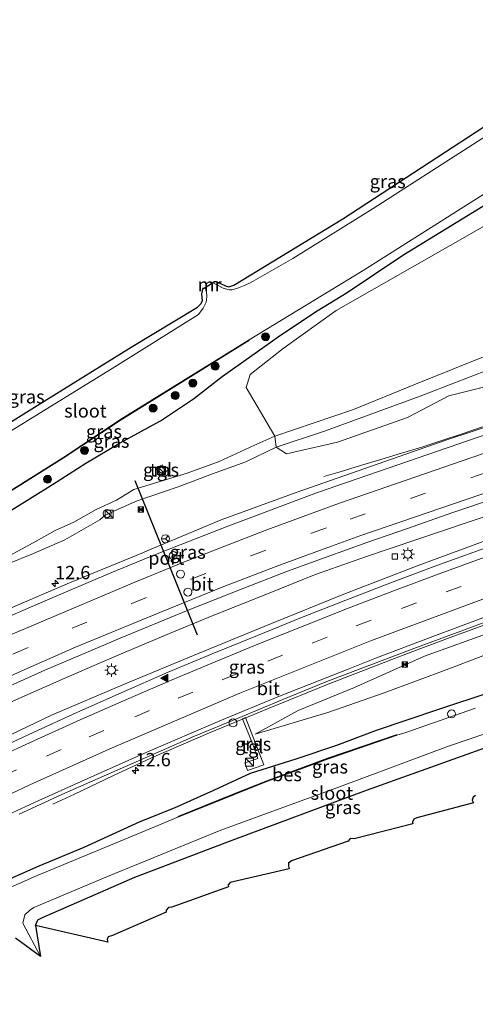
# Model space of a CAD drawing. Units: metres. Extents: x 120254 to 125705, y 500000 to 506250.
# Drawn here: x 123170 to 123256, y 501702 to 501886 of the extents above; entities that cross this region are included whole.
import ezdxf
from ezdxf.enums import TextEntityAlignment as Align

# ---------------------------------------------------------------- set-up
doc = ezdxf.new("R2010")
doc.units = ezdxf.units.M
doc.linetypes.add('VW-3-9_STREEP', pattern=[12, 3, -9])
doc.layers.get('0').update_dxf_attribs({"lineweight": 25})
for name, color, linetype, lineweight in [('B-ME-AL-OVERIG-S-B1', 7, 'Continuous', 18), ('B-ME-AM-KILOMETR-S-B1', 7, 'Continuous', 18), ('B-ME-BV-GELEIDECONSTRAUCTIE_GELEIDERAIL_OVERSTAPCONSTRUCTIE-S-B1', 213, 'BV-ANTIVERBLINDINGSSCHERM', 18), ('B-ME-BV-GELEIDECONSTRUCTIE-GELEIDERAIL-L-B1', 213, 'BV-GELEIDERAIL', 18), ('B-ME-GR-BOMENSTRUIKEN-GV-B6', 93, 'Continuous', 18), ('B-ME-GR-BOOM-S-B1', 93, 'Continuous', 18), ('B-ME-GW-INSTEEKWATERGANG-L-B1', 10, 'Continuous', 25), ('B-ME-GW-KRUINLIJN-L-B1', 93, 'Continuous', 18), ('B-ME-GW-TEENLIJN-L-B1', 93, 'Continuous', 18), ('B-ME-IE-GRASLAND-GV-B6', 93, 'Continuous', 18), ('B-ME-IE-GRONDWERKLIJN-GROND_INGERICHT-GV-B6', 253, 'Continuous', 18), ('B-ME-IE-INRICHTINGSELEMENT-S-B1', 253, 'Continuous', 18), ('B-ME-IE-MEUBILAIR_WEGMEUBILAIR-LICHTMAST-S-B1', 8, 'Continuous', 18), ('B-ME-KG-KADASTRAAL-OPNAMEDTMGRENS-L-B1', 10, 'Continuous', 25), ('B-ME-MW-MUUR-GV-B6', 8, 'IE-TERREINAFSCHEIDING-KUNSTMATIG', 18), ('B-ME-OB-BESCHOEIING-GV-B6', 10, 'Continuous', 25), ('B-ME-OG-WATER-GV-B6', 153, 'Continuous', 18), ('B-ME-VH-VERH_SOORT-BITUMEN-GV-B6', 8, 'IE-TERREINAFSCHEIDING-NATUURLIJK-HOUTWAL', 18), ('B-ME-VH-VERH_SOORT-TEGELS-GV-B6', 8, 'Continuous', 18), ('B-ME-VV-KOLK-S-B1', 8, 'Continuous', 18), ('B-ME-VW-DRIP-S-B1', 8, 'Continuous', 18), ('B-ME-VW-MARKERING-39STREEP-015-L-B1', 255, 'VW-3-9_STREEP', 18), ('B-ME-VW-MARKERING-STREEP-015-L-B1', 7, 'Continuous', 18), ('B-ME-VW-MARKERING-VLAKMARK-S-B1', 7, 'Continuous', 18), ('B-ME-VW-MEUBILAIR_WEGMEUBILAIR-RONA-S-B1', 8, 'Continuous', 18), ('B-ME-VW-PORTAAL-L-B1', 10, 'Continuous', 25)]:
    doc.layers.add(name, color=color, linetype=linetype, lineweight=lineweight)
doc.styles.add('NLCS-ISO', font='NLCS-ISO.TTF')
doc.linetypes.add('BV-ANTIVERBLINDINGSSCHERM', pattern='A,2,-1,[22,NLCS.SHX,S=1,R=0,X=0,Y=0],-1', length=4)
doc.linetypes.add('BV-GELEIDERAIL', pattern='A,10,-3,[108,NLCS.SHX,S=1,R=0,X=0,Y=0],-3', length=16)
doc.linetypes.add('IE-TERREINAFSCHEIDING-KUNSTMATIG', pattern='A,4,[82,NLCS.SHX,S=0.75,R=90,X=0,Y=0],4,-2', length=10)
doc.linetypes.add('IE-TERREINAFSCHEIDING-NATUURLIJK-HOUTWAL', pattern='A,7,-1.5,[67,NLCS.SHX,S=0.75,R=45,X=0,Y=0],-1.5,7,-1.5,[70,NLCS.SHX,S=0.75,R=0,X=0,Y=0],-1.5', length=20)

# ---------------------------------------------------------------- blocks, each defined once
blk = doc.blocks.new('camera')
h = blk.add_hatch(color=256)
h.paths.add_polyline_path([(0.5, 0.5), (-0.5, 0.5), (0, 0)])
h.paths.add_polyline_path([(0, 0), (-0.5, -0.5), (0.5, -0.5)])
for p, q in [((-0.5, 0.5), (0.5, -0.5)), ((0.5, 0.5), (-0.5, -0.5))]:
    blk.add_line(p, q)
blk.add_lwpolyline([(-0.5, 0.5), (0.5, 0.5), (0.5, -0.5), (-0.5, -0.5)], close=True)
blk = doc.blocks.new('kast')
blk.add_line((-0.75, -0.75), (0.75, 0.75))
blk.add_lwpolyline([(-0.75, 0.75), (0.75, 0.75), (0.75, -0.75), (-0.75, -0.75)], close=True)
blk = doc.blocks.new('dtb')
blk.add_circle((0, 0), 0.75)
blk = doc.blocks.new('wegwijzer')
for q in [(-0.53, -0.53), (0, 0.75), (0.53, -0.53)]:
    blk.add_line((0, 0), q)
blk.add_circle((0, 0), 0.75)
blk = doc.blocks.new('boom')
blk.add_hatch(color=256).paths.add_polyline_path([(-0.75, 0, 1), (0.75, 0, 1)])
blk.add_circle((0, 0), 0.75)
blk = doc.blocks.new('hecto')
for p, q in [((0, 0.625), (-0.625, 0)), ((0, -0.625), (0, 0.625)), ((-0.625, 0), (0.625, 0)), ((0.625, 0), (0, -0.625))]:
    blk.add_line(p, q)
blk = doc.blocks.new('kolk')
blk.add_lwpolyline([(-0.5, -0.5), (0.5, -0.5), (0.5, 0.5), (-0.5, 0.5)], close=True)
blk = doc.blocks.new('verfsymbol')
for color in [252, 253]:
    blk.add_hatch(color=color).paths.add_polyline_path([(0.75, -0.625), (0, 0.75), (-0.75, -0.625)])
blk.add_lwpolyline([(0.75, -0.625), (0, 0.75), (-0.75, -0.625)], close=True)
blk = doc.blocks.new('lantaarnpaal')
for p, q in [((-0.75, 0), (-1.25, 0)), ((-0.88, 0.88), (-0.53, 0.53)), ((0, 0.75), (0, 1.25)), ((0.53, 0.53), (0.88, 0.88)), ((0.75, 0), (1.25, 0)), ((-0.53, -0.53), (-0.88, -0.88)), ((0, -0.75), (0, -1.25)), ((0.53, -0.53), (0.88, -0.88))]:
    blk.add_line(p, q)
blk.add_circle((0, 0), 0.75)

msp = doc.modelspace()

# ---------------------------------------------------------------- linework, layer by layer
at = {"layer": 'B-ME-BV-GELEIDECONSTRUCTIE-GELEIDERAIL-L-B1'}
for points in [[(123089.518, 501717.832, -2.134), (123102.271, 501724.981, -2.105), (123115.472, 501732.156, -2.076), (123128.804, 501739.122, -2.025), (123142.277, 501745.861, -1.942), (123151.316, 501750.229, -1.888), (123160.432, 501754.539, -1.84), (123169.594, 501758.713, -1.735), (123178.815, 501762.834, -1.653), (123188.093, 501766.83, -1.579), (123197.423, 501770.778, -1.497), (123206.817, 501774.607, -1.411), (123216.253, 501778.39, -1.315), (123225.689, 501782.173, -1.219), (123235.322, 501785.566, -1.156), (123274.249, 501798.742, -0.779), (123284.093, 501801.848, -0.646), (123303.897, 501807.873, -0.428), (123313.808, 501810.848, -0.331), (123323.783, 501813.744, -0.214), (123333.855, 501816.503, -0.067), (123335.314, 501816.872, -0.047)], [(123092.019, 501713.926, -1.742), (123096.257, 501716.329, -1.733), (123109.42, 501723.563, -1.691), (123122.236, 501729.949, -1.645), (123135.766, 501736.419, -1.572), (123149.329, 501742.823, -1.501), (123162.812, 501749.407, -1.382), (123176.349, 501755.863, -1.315), (123190.144, 501761.764, -1.227), (123203.735, 501767.383, -1.017), (123217.611, 501773.095, -0.883), (123231.219, 501778.54, -0.852), (123245.202, 501783.962, -0.703), (123259.282, 501789.138, -0.55), (123273.258, 501794.043, -0.422), (123287.591, 501798.528, -0.292), (123301.932, 501803.025, -0.159), (123316.364, 501807.268, -0.01), (123330.868, 501811.328, 0.149), (123337.686, 501813.188, 0.232)], [(123257.243, 501809.954, -0.316), (123253.444, 501808.686, -0.353), (123249.65, 501807.38, -0.385), (123245.894, 501806.147, -0.413), (123242.037, 501805.008, -0.604), (123238.206, 501803.864, -0.792), (123234.37, 501802.727, -0.982), (123230.561, 501801.554, -1.179), (123227.466, 501800.646, -1.302)], [(123176.564, 501739.148, -2.514), (123180.607, 501741.019, -2.392), (123187.866, 501744.473, -1.989), (123195.075, 501747.864, -1.655), (123206.092, 501752.58, -1.604), (123217.181, 501757.186, -1.505), (123228.304, 501761.651, -1.419), (123239.457, 501766.007, -1.299), (123243.198, 501767.425, -1.255), (123250.678, 501770.228, -1.199), (123261.945, 501774.37, -1.073), (123273.279, 501778.345, -0.991), (123284.627, 501782.161, -0.861), (123296.045, 501785.82, -0.774), (123307.525, 501789.331, -0.665), (123319.027, 501792.661, -0.538), (123330.627, 501795.707, -0.459), (123340.33, 501798.149, -0.395), (123344.209, 501799.125, -0.381), (123346.129, 501799.609, -0.373), (123346.389, 501799.672, -0.365)]]:
    msp.add_polyline3d(points, dxfattribs=at)
at = {"layer": 'B-ME-GR-BOMENSTRUIKEN-GV-B6'}
for points in [[(123259.01, 501823.717, -2.384), (123244.398, 501817.836, -2.385), (123233.027, 501813.247, -2.385), (123218.296, 501808.232, -2.385), (123212.871, 501817.369, -2.732), (123213.611, 501819.815, -2.903), (123219.859, 501824.666, -2.903), (123229.787, 501831.832, -3.344), (123258.337, 501848.06, -2.472)], [(123318.057, 501843.675, -2.421), (123319.41, 501841.574, -0.488), (123307.515, 501836.868, -0.614), (123293.832, 501832.705, -0.614), (123275.409, 501826.39, -0.879), (123260.467, 501821.508, -1.034), (123245.563, 501815.711, -1.253), (123227.605, 501809.176, -1.683), (123218.53, 501806.146, -1.683), (123218.296, 501808.232, -2.385), (123233.027, 501813.247, -2.385), (123244.398, 501817.836, -2.385), (123259.01, 501823.717, -2.384), (123277.873, 501830.457, -2.63), (123293.149, 501835.741, -2.63), (123305.344, 501839.379, -2.729), (123318.057, 501843.675, -2.421)], [(123319.41, 501841.574, -0.488), (123321.255, 501838.708, -0.514), (123316.107, 501836.617, -0.58), (123304.28, 501833.129, -0.664), (123294.035, 501830.34, -0.559), (123282.978, 501827.253, -0.841), (123270.404, 501822.76, -0.986), (123261.488, 501818.44, -1.035), (123250.952, 501815.764, -1.153), (123243.216, 501811.734, -1.198), (123230.011, 501807.072, -1.281), (123220.446, 501804.882, -1.511), (123218.53, 501806.146, -1.683), (123227.605, 501809.176, -1.683), (123245.563, 501815.711, -1.253), (123260.467, 501821.508, -1.034), (123275.409, 501826.39, -0.879), (123293.832, 501832.705, -0.614), (123307.515, 501836.868, -0.614), (123319.41, 501841.574, -0.488)]]:
    msp.add_polyline3d(points, dxfattribs=at)
at = {"layer": 'B-ME-GW-INSTEEKWATERGANG-L-B1'}
msp.add_line((123231.834, 501835.175, -3.31), (123242.32, 501842.168, -3.288), dxfattribs=at)
for points in [[(123242.32, 501842.168, -3.288), (123260.434, 501853.262, -3.117), (123276.291, 501862.524, -2.949), (123297.534, 501875.51, -3.087)], [(123189.099, 501806.93, -3.053), (123196.775, 501811.087, -2.999), (123203, 501815.203, -3.044), (123208.387, 501819.386, -3.038), (123213.929, 501823.357, -3.149), (123219.344, 501827.18, -3.16), (123226.234, 501831.722, -3.412), (123231.834, 501835.175, -3.31)], [(123142.229, 501779.416, -3.413), (123149.598, 501782.883, -3.189), (123157.653, 501787.561, -2.994), (123162.457, 501790.553, -2.986), (123168.854, 501794.416, -2.958), (123176.529, 501799.168, -3.023), (123182.78, 501803.151, -3.016), (123189.099, 501806.93, -3.053)], [(123173.341, 501716.414, -3.831), (123173.745, 501717.463, -3.843), (123174.606, 501717.894, -3.867), (123191.948, 501725.486, -4.056), (123210.223, 501732.43, -3.942), (123235.484, 501741.813, -3.945), (123254.409, 501748.529, -3.783), (123273.945, 501755.54, -3.831), (123291.964, 501761.163, -3.777), (123309.438, 501766.124, -3.855), (123329.537, 501771.48, -3.834), (123348.952, 501776.542, -3.831), (123359.685, 501779.016, -3.801)], [(123270.589, 501763.84, -3.568), (123258.842, 501760.196, -3.541), (123248.991, 501756.928, -3.514), (123237.294, 501752.967, -3.516), (123229.821, 501750.156, -3.575), (123222.242, 501747.586, -3.469)], [(123222.242, 501747.586, -3.469), (123213.659, 501744.922, -3.304), (123206.744, 501741.711, -3.494), (123199.372, 501738.4, -3.431), (123192.89, 501735.834, -3.369), (123182.416, 501731.014, -3.589), (123173.961, 501727.513, -3.501)], [(123173.961, 501727.513, -3.501), (123165.683, 501723.91, -3.557), (123158.374, 501719.57, -3.56), (123150.848, 501715.519, -3.653), (123144.066, 501712.053, -3.63), (123133.668, 501706.45, -3.629), (123130.56, 501705.146, -3.608)]]:
    msp.add_polyline3d(points, dxfattribs=at)
at = {"layer": 'B-ME-GW-KRUINLIJN-L-B1'}
for points in [[(123245.563, 501815.711, -1.253), (123260.467, 501821.508, -1.034), (123275.409, 501826.39, -0.879), (123293.832, 501832.705, -0.614)], [(123245.563, 501815.711, -1.253), (123227.605, 501809.176, -1.683), (123218.53, 501806.146, -1.683), (123212.81, 501803.41, -1.729), (123206.543, 501801.132, -1.732), (123200.088, 501798.739, -1.827), (123192.381, 501796.105, -1.938)], [(123144.958, 501773.151, -2.192), (123152.471, 501776.72, -2.155), (123160.401, 501780.511, -2.128), (123168.012, 501784.181, -2.098), (123172.946, 501786.22, -2.019), (123178.837, 501788.762, -1.949), (123185.407, 501792.488, -1.898), (123186.349, 501793.313, -1.937), (123188.854, 501794.515, -1.933), (123192.381, 501796.105, -1.938)], [(123308.304, 501787.441, -1.932), (123298.25, 501784.472, -1.953), (123288.318, 501781.062, -2.08), (123277.432, 501777.464, -2.205), (123259.595, 501771.711, -2.319), (123246.394, 501766.957, -2.309), (123233.247, 501761.037, -2.527), (123222.637, 501756.745, -2.592), (123214.546, 501752.285, -2.703)]]:
    msp.add_polyline3d(points, dxfattribs=at)
at = {"layer": 'B-ME-GW-TEENLIJN-L-B1'}
for points in [[(123244.398, 501817.836, -2.385), (123259.01, 501823.717, -2.384), (123277.873, 501830.457, -2.63), (123293.149, 501835.741, -2.63)], [(123244.398, 501817.836, -2.385), (123233.027, 501813.247, -2.385), (123218.296, 501808.232, -2.385), (123214.322, 501806.468, -2.407), (123207.8, 501803.469, -2.409), (123201.816, 501801.299, -2.427), (123191.79, 501798.185, -2.456)], [(123191.79, 501798.185, -2.456), (123188.558, 501796.202, -2.359), (123184.709, 501794.458, -2.485), (123180.534, 501792.083, -2.593), (123177.019, 501790.516, -2.639), (123172.904, 501788.182, -2.665), (123168.511, 501785.831, -2.566), (123160.645, 501783.016, -2.793), (123155.24, 501780.192, -2.785), (123150.712, 501778.026, -2.852), (123144.544, 501774.54, -2.776)], [(123214.546, 501752.285, -2.703), (123228.227, 501756.337, -2.895), (123238.779, 501760.027, -2.849), (123250.964, 501764.585, -2.894), (123261.616, 501768.634, -2.889), (123273.837, 501773.161, -2.829), (123283.029, 501775.835, -2.761), (123293.024, 501778.947, -2.697), (123303.498, 501782.65, -2.645), (123311.366, 501784.591, -2.458)]]:
    msp.add_polyline3d(points, dxfattribs=at)
at = {"layer": 'B-ME-IE-GRASLAND-GV-B6'}
for points in [[(123157.512, 501790.953, -4.326), (123178.532, 501804.072, -4.329), (123189.216, 501811.181, -4.266), (123213.515, 501826.24, -4.314), (123213.457, 501826.324, -4.56), (123234.831, 501839.316, -4.56), (123259.908, 501855.15, -4.56), (123271.755, 501862.853, -4.56), (123284.144, 501871.257, -4.56), (123295.683, 501878.382, -4.56)], [(123295.683, 501878.382, -4.56), (123297.534, 501875.51, -3.087), (123276.291, 501862.524, -2.949), (123260.434, 501853.262, -3.117), (123242.32, 501842.168, -3.288), (123231.834, 501835.175, -3.31), (123226.234, 501831.722, -3.412), (123219.344, 501827.18, -3.16), (123213.929, 501823.357, -3.149), (123208.387, 501819.386, -3.038), (123203, 501815.203, -3.044), (123196.775, 501811.087, -2.999), (123189.099, 501806.93, -3.053), (123182.78, 501803.151, -3.016), (123176.529, 501799.168, -3.023), (123168.854, 501794.416, -2.958)], [(123168.854, 501794.416, -2.958), (123176.529, 501799.168, -3.023), (123182.78, 501803.151, -3.016), (123189.099, 501806.93, -3.053), (123196.775, 501811.087, -2.999), (123203, 501815.203, -3.044), (123208.387, 501819.386, -3.038), (123213.929, 501823.357, -3.149), (123219.344, 501827.18, -3.16), (123226.234, 501831.722, -3.412), (123231.834, 501835.175, -3.31), (123242.32, 501842.168, -3.288), (123260.434, 501853.262, -3.117), (123276.291, 501862.524, -2.949), (123297.534, 501875.51, -3.087), (123298.089, 501874.649, -2.535), (123281.13, 501864.679, -2.532), (123280.746, 501864.024, -2.532)], [(123206.642, 501837.024, -4.56), (123206.852, 501837.155, -4.362), (123206.806, 501837.241, -4.371), (123207.235, 501837.25, -4.26), (123208.978, 501836.416, -4.197), (123209.658, 501836.259, -4.197), (123210.571, 501836.53, -4.188), (123231.018, 501848.999, -4.008), (123250.297, 501861.561, -3.999), (123269.025, 501873.761, -4.032)], [(123269.781, 501872.163, -4.56), (123255.488, 501862.967, -4.56), (123236.761, 501850.969, -4.56), (123221.626, 501841.587, -4.56), (123214.185, 501837.275, -4.56), (123213.375, 501836.899, -4.56), (123212.405, 501836.411, -4.56), (123211.445, 501836.047, -4.56), (123210.262, 501835.708, -4.56), (123209.688, 501835.681, -4.56), (123208.535, 501835.998, -4.56), (123207.473, 501836.543, -4.56), (123206.642, 501837.024, -4.56)], [(123258.337, 501848.06, -2.472), (123229.787, 501831.832, -3.344), (123219.859, 501824.666, -2.903), (123213.611, 501819.815, -2.903), (123212.871, 501817.369, -2.732), (123218.296, 501808.232, -2.385), (123214.322, 501806.468, -2.407), (123207.8, 501803.469, -2.409), (123201.816, 501801.299, -2.427), (123191.79, 501798.185, -2.456), (123188.558, 501796.202, -2.359), (123184.709, 501794.458, -2.485), (123180.534, 501792.083, -2.593), (123177.019, 501790.516, -2.639), (123172.904, 501788.182, -2.665), (123168.511, 501785.831, -2.566)], [(123168.012, 501784.181, -2.098), (123172.946, 501786.22, -2.019), (123178.837, 501788.762, -1.949), (123185.407, 501792.488, -1.898), (123186.349, 501793.313, -1.937), (123188.854, 501794.515, -1.933), (123192.381, 501796.105, -1.938), (123200.088, 501798.739, -1.827), (123206.543, 501801.132, -1.732), (123212.81, 501803.41, -1.729), (123218.53, 501806.146, -1.683), (123220.446, 501804.882, -1.511), (123230.011, 501807.072, -1.281), (123243.216, 501811.734, -1.198), (123250.952, 501815.764, -1.153), (123261.488, 501818.44, -1.035), (123270.404, 501822.76, -0.986), (123282.978, 501827.253, -0.841), (123294.035, 501830.34, -0.559), (123304.28, 501833.129, -0.664), (123316.107, 501836.617, -0.58), (123321.255, 501838.708, -0.514), (123326.931, 501829.893, -0.334), (123326.964, 501829.84, -0.34)], [(123156.818, 501803.536, -3.933), (123173.146, 501813.69, -3.966), (123191.268, 501824.901, -3.981), (123203.756, 501832.408, -4.083), (123204.342, 501833.028, -4.08), (123204.675, 501833.607, -4.095), (123204.572, 501834.935, -4.182), (123204.837, 501836.048, -4.284)], [(123204.837, 501836.048, -4.284), (123204.887, 501835.958, -4.362), (123205.1849, 501836.1392, -4.56), (123205.424, 501835.405, -4.56), (123205.505, 501834.363, -4.56), (123205.345, 501833.355, -4.56), (123204.824, 501832.267, -4.56), (123203.929, 501831.06, -4.56), (123188.208, 501821.236, -4.56), (123165.083, 501807.019, -4.56)], [(123326.964, 501829.84, -0.34), (123322.576, 501828.839, -0.4), (123307.977, 501825.165, -0.53), (123293.569, 501820.936, -0.695), (123279.124, 501816.817, -0.84), (123264.832, 501812.25, -1.01), (123250.589, 501807.54, -1.125), (123236.437, 501802.568, -1.275), (123222.261, 501797.665, -1.395), (123208.165, 501792.529, -1.51), (123194.313, 501786.686, -1.685), (123193.573, 501786.381, -1.7), (123179.68, 501780.722, -1.845), (123165.897, 501774.804, -1.915)], [(123162.769, 501758.83, -2.451), (123175.059, 501764.289, -2.338), (123185.703, 501768.829, -2.231), (123189.203, 501770.288, -2.158), (123201.646, 501775.414, -2.137), (123212.439, 501779.678, -2.121), (123220.646, 501782.858, -1.963), (123227.925, 501785.543, -1.85), (123235.567, 501788.294, -1.801), (123243.178, 501790.92, -1.757), (123251.51, 501793.82, -1.702), (123260.301, 501796.782, -1.626), (123266.896, 501798.949, -1.512), (123275.34, 501801.612, -1.412), (123284.518, 501804.425, -1.268), (123292.179, 501806.739, -1.239), (123302.222, 501809.713, -1.067), (123311.146, 501812.202, -1.046), (123319.944, 501814.563, -0.91), (123327.847, 501816.574, -0.831), (123334.433, 501818.24, -0.735)], [(123334.433, 501818.24, -0.735), (123338.33, 501812.188, -0.505), (123334.189, 501811.096, -0.546), (123325.501, 501808.748, -0.631), (123316.728, 501806.242, -0.739), (123308.135, 501803.719, -0.824), (123299.568, 501801.156, -0.908), (123291.237, 501798.516, -0.992), (123282.65, 501795.707, -1.065), (123274.237, 501792.927, -1.142), (123265.47, 501789.917, -1.249), (123257.04, 501786.92, -1.326), (123248.718, 501783.918, -1.388), (123240.16, 501780.761, -1.453), (123231.595, 501777.43, -1.521), (123223.245, 501774.175, -1.567), (123214.988, 501770.807, -1.633), (123206.476, 501767.341, -1.689), (123198.207, 501763.943, -1.798), (123189.416, 501760.064, -1.898), (123181.06, 501756.35, -1.952), (123172.894, 501752.64, -2.006), (123165.028, 501749.004, -2.052)], [(123168.511, 501785.831, -2.566), (123172.904, 501788.182, -2.665), (123177.019, 501790.516, -2.639), (123180.534, 501792.083, -2.593), (123184.709, 501794.458, -2.485), (123188.558, 501796.202, -2.359), (123191.79, 501798.185, -2.456), (123201.816, 501801.299, -2.427), (123207.8, 501803.469, -2.409), (123214.322, 501806.468, -2.407), (123218.296, 501808.232, -2.385), (123218.53, 501806.146, -1.683), (123212.81, 501803.41, -1.729), (123206.543, 501801.132, -1.732), (123200.088, 501798.739, -1.827), (123192.381, 501796.105, -1.938), (123188.854, 501794.515, -1.933), (123186.349, 501793.313, -1.937), (123185.407, 501792.488, -1.898), (123178.837, 501788.762, -1.949), (123172.946, 501786.22, -2.019), (123168.012, 501784.181, -2.098)], [(123197.81, 501801.46, -2.538), (123197.168, 501802.849, -2.556), (123195.968, 501802.313, -2.535), (123196.588, 501800.928, -2.536), (123197.81, 501801.46, -2.538)], [(123170.223, 501737.291, -2.48), (123178.265, 501740.962, -2.438), (123186.632, 501744.687, -2.381), (123194.787, 501748.256, -2.323), (123203.152, 501751.905, -2.286), (123211.356, 501755.325, -2.251), (123219.76, 501758.821, -2.176), (123228.025, 501762.153, -2.105), (123236.607, 501765.457, -2.035), (123244.352, 501768.366, -1.969), (123253.176, 501771.646, -1.902), (123261.298, 501774.646, -1.828), (123269.891, 501777.685, -1.746), (123278.684, 501780.684, -1.664), (123286.935, 501783.427, -1.567), (123294.643, 501785.963, -1.53), (123303.361, 501788.697, -1.416), (123311.955, 501791.247, -1.329), (123320.361, 501793.735, -1.22), (123329.242, 501796.234, -1.14), (123337.547, 501798.521, -1.04), (123345.232, 501800.6, -0.963), (123345.715, 501800.718, -0.958)], [(123261.616, 501768.634, -2.889), (123250.964, 501764.585, -2.894), (123238.779, 501760.027, -2.849), (123228.227, 501756.337, -2.895), (123214.546, 501752.285, -2.703), (123222.637, 501756.745, -2.592), (123233.247, 501761.037, -2.527), (123246.394, 501766.957, -2.309), (123259.595, 501771.711, -2.319)], [(123259.595, 501771.711, -2.319), (123246.394, 501766.957, -2.309), (123233.247, 501761.037, -2.527), (123222.637, 501756.745, -2.592), (123214.546, 501752.285, -2.703), (123228.227, 501756.337, -2.895), (123238.779, 501760.027, -2.849), (123250.964, 501764.585, -2.894), (123261.616, 501768.634, -2.889)], [(123258.842, 501760.196, -3.541), (123248.991, 501756.928, -3.514), (123237.294, 501752.967, -3.516), (123229.821, 501750.156, -3.575), (123222.242, 501747.586, -3.469), (123213.659, 501744.922, -3.304), (123206.744, 501741.711, -3.494), (123199.372, 501738.4, -3.431), (123192.89, 501735.834, -3.369), (123182.416, 501731.014, -3.589), (123173.961, 501727.513, -3.501), (123165.683, 501723.91, -3.557)], [(123165.683, 501723.91, -3.557), (123173.961, 501727.513, -3.501), (123182.416, 501731.014, -3.589), (123192.89, 501735.834, -3.369), (123199.372, 501738.4, -3.431), (123206.744, 501741.711, -3.494), (123213.659, 501744.922, -3.304), (123222.242, 501747.586, -3.469), (123229.821, 501750.156, -3.575), (123237.294, 501752.967, -3.516), (123248.991, 501756.928, -3.514), (123258.842, 501760.196, -3.541)], [(123273.945, 501755.54, -3.831), (123254.409, 501748.529, -3.783), (123235.484, 501741.813, -3.945), (123210.223, 501732.43, -3.942), (123191.948, 501725.486, -4.056), (123174.606, 501717.894, -3.867), (123173.745, 501717.463, -3.843), (123173.341, 501716.414, -3.831), (123174.26, 501710.568, -4.563), (123170.946, 501716.835, -4.563), (123171.328, 501718.419, -4.563), (123172.208, 501719.175, -4.563), (123172.999, 501719.793, -4.563), (123186.813, 501725.596, -4.563), (123208.144, 501734.256, -4.563), (123230.419, 501742.417, -4.563), (123250.917, 501750.015, -4.563), (123268.616, 501756.036, -4.563)], [(123255.935, 501757.192, -4.563), (123242.703, 501752.534, -4.563), (123241.156, 501752.083, -4.563), (123241.124, 501752.178, -4.341), (123228.247, 501747.768, -4.341), (123216.856, 501743.561, -4.341), (123210.617, 501741.074, -4.341), (123200.134, 501736.866, -4.341), (123200.171, 501736.773, -4.563)], [(123212.194, 501755.171, -2.49), (123214.108, 501750.328, -2.955), (123215.105, 501747.754, -3.177), (123212.652, 501746.927, -3.156), (123213.155, 501745.489, -3.252), (123216.203, 501746.551, -3.201), (123214.597, 501750.749, -2.91), (123212.787, 501755.416, -2.457), (123212.194, 501755.171, -2.49)], [(123200.171, 501736.773, -4.563), (123195.846, 501734.993, -4.563), (123173.492, 501725.726, -4.563), (123167.02, 501722.849, -4.563)]]:
    msp.add_polyline3d(points, dxfattribs=at)
at = {"layer": 'B-ME-IE-GRONDWERKLIJN-GROND_INGERICHT-GV-B6'}
msp.add_polyline3d([(123255.987, 501740.766, -3.882), (123255.516, 501740.488, -3.843), (123255.336, 501739.891, -3.843), (123255.553, 501739.389, -3.843), (123244.95, 501736.59, -3.888), (123244.38, 501736.329, -3.936), (123244.151, 501735.754, -3.936), (123244.219, 501735.452, -3.936), (123233.171, 501732.647, -3.987), (123232.407, 501732.695, -4.014), (123232.013, 501732.187, -3.996), (123221.403, 501728.527, -4.017), (123220.849, 501728.068, -4.017), (123220.839, 501727.5, -4.017), (123220.983, 501727.044, -4.017), (123209.878, 501724.478, -4.038), (123209.479, 501724.017, -4.038), (123209.561, 501723.617, -4.038), (123198.894, 501719.842, -4.053), (123198.302, 501719.742, -4.032), (123197.829, 501719.246, -4.029), (123197.865, 501718.912, -4.026), (123187.805, 501714.51, -4.104), (123186.974, 501714.278, -4.074), (123186.768, 501713.765, -4.047), (123186.889, 501713.237, -4.047), (123173.341, 501716.414, -3.831), (123173.745, 501717.463, -3.843), (123174.606, 501717.894, -3.867), (123191.948, 501725.486, -4.056), (123210.223, 501732.43, -3.942), (123235.484, 501741.813, -3.945), (123254.409, 501748.529, -3.783), (123273.945, 501755.54, -3.831)], dxfattribs=at)
at = {"layer": 'B-ME-KG-KADASTRAAL-OPNAMEDTMGRENS-L-B1'}
for points in [[(123156.818, 501803.536, -3.933), (123173.146, 501813.69, -3.966), (123191.268, 501824.901, -3.981), (123203.756, 501832.408, -4.083), (123204.342, 501833.028, -4.08), (123204.675, 501833.607, -4.095), (123204.572, 501834.935, -4.182), (123204.837, 501836.048, -4.284), (123204.887, 501835.958, -4.362), (123205.1849, 501836.1392, -4.56), (123206.852, 501837.155, -4.362), (123206.806, 501837.241, -4.371), (123207.235, 501837.25, -4.26), (123208.978, 501836.416, -4.197), (123209.658, 501836.259, -4.197), (123210.571, 501836.53, -4.188), (123231.018, 501848.999, -4.008), (123250.297, 501861.561, -3.999), (123269.025, 501873.761, -4.032)], [(123255.987, 501740.766, -3.882), (123255.516, 501740.488, -3.843), (123255.336, 501739.891, -3.843), (123255.553, 501739.389, -3.843), (123244.95, 501736.59, -3.888), (123244.38, 501736.329, -3.936), (123244.151, 501735.754, -3.936), (123244.219, 501735.452, -3.936), (123233.171, 501732.647, -3.987), (123232.407, 501732.695, -4.014), (123232.013, 501732.187, -3.996), (123221.403, 501728.527, -4.017), (123220.849, 501728.068, -4.017), (123220.839, 501727.5, -4.017), (123220.983, 501727.044, -4.017), (123209.878, 501724.478, -4.038), (123209.479, 501724.017, -4.038), (123209.561, 501723.617, -4.038), (123198.894, 501719.842, -4.053), (123198.302, 501719.742, -4.032), (123197.829, 501719.246, -4.029), (123197.865, 501718.912, -4.026), (123187.805, 501714.51, -4.104), (123186.974, 501714.278, -4.074), (123186.768, 501713.765, -4.047), (123186.889, 501713.237, -4.047), (123173.341, 501716.414, -3.831), (123174.26, 501710.568, -4.563), (123169.557, 501713.996, -4.563)]]:
    msp.add_polyline3d(points, dxfattribs=at)
at = {"layer": 'B-ME-MW-MUUR-GV-B6'}
msp.add_polyline3d([(123206.642, 501837.024, -4.56), (123205.1849, 501836.1392, -4.56), (123206.852, 501837.155, -4.362), (123206.642, 501837.024, -4.56)], dxfattribs=at)
at = {"layer": 'B-ME-OB-BESCHOEIING-GV-B6'}
for points in [[(123157.462, 501791.04, -4.56), (123178.478, 501804.156, -4.56), (123189.162, 501811.265, -4.56), (123213.457, 501826.324, -4.56)], [(123213.457, 501826.324, -4.56), (123213.515, 501826.24, -4.314), (123189.216, 501811.181, -4.266), (123178.532, 501804.072, -4.329), (123157.512, 501790.953, -4.326)], [(123200.171, 501736.773, -4.563), (123200.134, 501736.866, -4.341), (123210.617, 501741.074, -4.341), (123216.856, 501743.561, -4.341), (123228.247, 501747.768, -4.341), (123241.124, 501752.178, -4.341), (123241.156, 501752.083, -4.563), (123228.281, 501747.674, -4.563), (123216.892, 501743.468, -4.563), (123210.654, 501740.981, -4.563), (123200.171, 501736.773, -4.563)]]:
    msp.add_polyline3d(points, dxfattribs=at)
at = {"layer": 'B-ME-OG-WATER-GV-B6'}
for points in [[(123290.531, 501886.374, -4.56), (123295.683, 501878.382, -4.56), (123284.144, 501871.257, -4.56), (123271.755, 501862.853, -4.56), (123259.908, 501855.15, -4.56), (123234.831, 501839.316, -4.56), (123213.457, 501826.324, -4.56), (123189.162, 501811.265, -4.56), (123178.478, 501804.156, -4.56), (123157.462, 501791.04, -4.56)], [(123165.083, 501807.019, -4.56), (123188.208, 501821.236, -4.56), (123203.929, 501831.06, -4.56), (123204.824, 501832.267, -4.56), (123205.345, 501833.355, -4.56), (123205.505, 501834.363, -4.56), (123205.424, 501835.405, -4.56), (123205.1849, 501836.1392, -4.56), (123206.642, 501837.024, -4.56), (123207.473, 501836.543, -4.56), (123208.535, 501835.998, -4.56), (123209.688, 501835.681, -4.56), (123210.262, 501835.708, -4.56), (123211.445, 501836.047, -4.56), (123212.405, 501836.411, -4.56), (123213.375, 501836.899, -4.56), (123214.185, 501837.275, -4.56), (123221.626, 501841.587, -4.56), (123236.761, 501850.969, -4.56), (123255.488, 501862.967, -4.56), (123269.781, 501872.163, -4.56)], [(123268.616, 501756.036, -4.563), (123250.917, 501750.015, -4.563), (123230.419, 501742.417, -4.563), (123208.144, 501734.256, -4.563), (123186.813, 501725.596, -4.563), (123172.999, 501719.793, -4.563), (123172.208, 501719.175, -4.563), (123171.328, 501718.419, -4.563), (123170.946, 501716.835, -4.563), (123174.26, 501710.568, -4.563), (123169.557, 501713.996, -4.563)], [(123200.171, 501736.773, -4.563), (123210.654, 501740.981, -4.563), (123216.892, 501743.468, -4.563), (123228.281, 501747.674, -4.563), (123241.156, 501752.083, -4.563), (123242.703, 501752.534, -4.563), (123255.935, 501757.192, -4.563)], [(123167.02, 501722.849, -4.563), (123173.492, 501725.726, -4.563), (123195.846, 501734.993, -4.563), (123200.171, 501736.773, -4.563)]]:
    msp.add_polyline3d(points, dxfattribs=at)
at = {"layer": 'B-ME-VH-VERH_SOORT-BITUMEN-GV-B6'}
for points in [[(123165.897, 501774.804, -1.915), (123179.68, 501780.722, -1.845), (123193.573, 501786.381, -1.7), (123194.313, 501786.686, -1.685), (123208.165, 501792.529, -1.51), (123222.261, 501797.665, -1.395), (123236.437, 501802.568, -1.275), (123250.589, 501807.54, -1.125), (123264.832, 501812.25, -1.01), (123279.124, 501816.817, -0.84), (123293.569, 501820.936, -0.695), (123307.977, 501825.165, -0.53), (123322.576, 501828.839, -0.4), (123326.964, 501829.84, -0.34), (123327.241, 501829.411, -0.336), (123327.358, 501829.229, -0.277), (123327.574, 501828.893, -0.285), (123329.44, 501825.995, -0.369), (123330.481, 501824.378, -0.414), (123331.444, 501822.882, -0.477), (123333.523, 501819.653, -0.614), (123333.843, 501819.157, -0.638), (123334.06, 501818.819, -0.742), (123334.433, 501818.24, -0.735)], [(123334.433, 501818.24, -0.735), (123327.847, 501816.574, -0.831), (123319.944, 501814.563, -0.91), (123311.146, 501812.202, -1.046), (123302.222, 501809.713, -1.067), (123292.179, 501806.739, -1.239), (123284.518, 501804.425, -1.268), (123275.34, 501801.612, -1.412), (123266.896, 501798.949, -1.512), (123260.301, 501796.782, -1.626), (123251.51, 501793.82, -1.702), (123243.178, 501790.92, -1.757), (123235.567, 501788.294, -1.801), (123227.925, 501785.543, -1.85), (123220.646, 501782.858, -1.963), (123212.439, 501779.678, -2.121), (123201.646, 501775.414, -2.137), (123189.203, 501770.288, -2.158), (123185.703, 501768.829, -2.231), (123175.059, 501764.289, -2.338), (123162.769, 501758.83, -2.451)], [(123165.028, 501749.004, -2.052), (123172.894, 501752.64, -2.006), (123181.06, 501756.35, -1.952), (123189.416, 501760.064, -1.898), (123198.207, 501763.943, -1.798), (123206.476, 501767.341, -1.689), (123214.988, 501770.807, -1.633), (123223.245, 501774.175, -1.567), (123231.595, 501777.43, -1.521), (123240.16, 501780.761, -1.453), (123248.718, 501783.918, -1.388), (123257.04, 501786.92, -1.326), (123265.47, 501789.917, -1.249), (123274.237, 501792.927, -1.142), (123282.65, 501795.707, -1.065), (123291.237, 501798.516, -0.992), (123299.568, 501801.156, -0.908), (123308.135, 501803.719, -0.824), (123316.728, 501806.242, -0.739), (123325.501, 501808.748, -0.631), (123334.189, 501811.096, -0.546), (123338.33, 501812.188, -0.505)], [(123261.298, 501774.646, -1.828), (123253.176, 501771.646, -1.902), (123244.352, 501768.366, -1.969), (123236.607, 501765.457, -2.035), (123228.025, 501762.153, -2.105), (123219.76, 501758.821, -2.176), (123211.356, 501755.325, -2.251), (123203.152, 501751.905, -2.286), (123194.787, 501748.256, -2.323), (123186.632, 501744.687, -2.381), (123178.265, 501740.962, -2.438), (123170.223, 501737.291, -2.48)]]:
    msp.add_polyline3d(points, dxfattribs=at)
at = {"layer": 'B-ME-VH-VERH_SOORT-TEGELS-GV-B6'}
for points in [[(123196.588, 501800.928, -2.536), (123195.968, 501802.313, -2.535), (123197.168, 501802.849, -2.556), (123197.81, 501801.46, -2.538), (123196.588, 501800.928, -2.536)], [(123216.203, 501746.551, -3.201), (123213.155, 501745.489, -3.252), (123212.652, 501746.927, -3.156), (123215.105, 501747.754, -3.177), (123214.108, 501750.328, -2.955), (123212.194, 501755.171, -2.49), (123212.787, 501755.416, -2.457), (123214.597, 501750.749, -2.91), (123216.203, 501746.551, -3.201)]]:
    msp.add_polyline3d(points, dxfattribs=at)
at = {"layer": 'B-ME-VW-MARKERING-39STREEP-015-L-B1'}
for points in [[(123085.02, 501724.857, -2.507), (123091.375, 501728.473, -2.481), (123113.147, 501740.344, -2.398), (123125.418, 501746.716, -2.336), (123136.279, 501752.092, -2.295), (123147.099, 501757.269, -2.248), (123158.092, 501762.383, -2.175), (123169.186, 501767.379, -2.11), (123180.175, 501772.174, -2.006), (123191.382, 501776.829, -1.905), (123202.504, 501781.353, -1.797), (123213.78, 501785.783, -1.686), (123225.145, 501790.027, -1.575), (123232.397, 501792.651, -1.506), (123261.706, 501802.67, -1.254), (123270.981, 501805.711, -1.18), (123282.587, 501809.322, -0.997), (123294.168, 501812.806, -0.908), (123305.928, 501816.153, -0.766), (123317.7, 501819.38, -0.65), (123329.414, 501822.388, -0.503), (123331.444, 501822.882, -0.477)], [(123167.006, 501744.343, -2.227), (123175.375, 501748.172, -2.158), (123183.393, 501751.798, -2.11), (123191.961, 501755.541, -2.052), (123200.116, 501759.046, -1.982), (123208.355, 501762.494, -1.921), (123216.94, 501766.024, -1.878), (123225.289, 501769.381, -1.794), (123233.569, 501772.639, -1.725), (123242.072, 501775.886, -1.659), (123250.427, 501778.995, -1.586), (123259.037, 501782.158, -1.506), (123267.383, 501785.109, -1.444), (123275.734, 501787.967, -1.359), (123284.103, 501790.742, -1.263), (123293.17, 501793.679, -1.196), (123300.979, 501796.141, -1.114), (123309.856, 501798.831, -1.022), (123318.299, 501801.276, -0.933), (123327.216, 501803.788, -0.83), (123335.356, 501806.021, -0.752)]]:
    msp.add_polyline3d(points, dxfattribs=at)
at = {"layer": 'B-ME-VW-MARKERING-STREEP-015-L-B1'}
for points in [[(123081.359, 501730.575, -2.286), (123094.231, 501737.834, -2.204), (123108.505, 501745.492, -2.144), (123125.866, 501754.567, -2.068), (123129.925, 501756.522, -2.055), (123154.823, 501768.324, -1.939), (123165.682, 501773.229, -1.875), (123174.659, 501777.111, -1.815), (123187.477, 501782.557, -1.709), (123195.875, 501785.992, -1.607), (123209.415, 501791.345, -1.464), (123226.288, 501797.626, -1.3), (123256.481, 501808.056, -1.022), (123272.333, 501813.221, -0.859), (123289.709, 501818.502, -0.7), (123301.402, 501821.907, -0.564), (123325.166, 501828.269, -0.319), (123327.574, 501828.893, -0.285)], [(123083.132, 501727.807, -2.394), (123095.602, 501734.84, -2.328), (123111.499, 501743.447, -2.263), (123131.042, 501753.432, -2.182), (123148.626, 501761.893, -2.102), (123167.717, 501770.545, -1.989), (123191.554, 501780.652, -1.774), (123200.997, 501784.503, -1.671), (123216.787, 501790.622, -1.517), (123230.42, 501795.633, -1.379), (123258.909, 501805.442, -1.111), (123267.24, 501808.152, -1.03), (123282.31, 501812.905, -0.897), (123287.665, 501814.522, -0.796), (123313.963, 501822.011, -0.557), (123324.045, 501824.679, -0.438), (123329.44, 501825.994, -0.369)], [(123086.97, 501721.811, -2.634), (123099.265, 501728.8, -2.598), (123120.008, 501739.946, -2.506), (123134.796, 501747.406, -2.438), (123154.69, 501756.914, -2.335), (123171.333, 501764.44, -2.218), (123180.83, 501768.596, -2.126), (123196.68, 501775.157, -1.996), (123208.658, 501779.984, -1.892), (123219.159, 501784.039, -1.778), (123228.921, 501787.601, -1.688), (123234.451, 501789.595, -1.637), (123264.277, 501799.78, -1.371), (123277.255, 501803.944, -1.243), (123286.203, 501806.696, -1.151), (123300.193, 501810.743, -1.004), (123311.797, 501814.019, -0.881), (123326.056, 501817.812, -0.697), (123333.198, 501819.576, -0.618), (123333.523, 501819.653, -0.614)], [(123165.452, 501747.586, -2.103), (123173.697, 501751.36, -2.054), (123181.846, 501755.018, -2.006), (123189.861, 501758.569, -1.939), (123198.7, 501762.353, -1.857), (123207.081, 501765.866, -1.761), (123215.387, 501769.28, -1.703), (123223.905, 501772.713, -1.624), (123232.219, 501776.002, -1.575), (123240.758, 501779.279, -1.502), (123249.145, 501782.377, -1.431), (123257.701, 501785.515, -1.371), (123266.098, 501788.48, -1.273), (123274.862, 501791.454, -1.198), (123282.94, 501794.136, -1.126), (123291.572, 501796.955, -1.054), (123299.988, 501799.626, -0.944), (123308.823, 501802.306, -0.873), (123317.326, 501804.761, -0.783), (123325.623, 501807.091, -0.701), (123334.715, 501809.579, -0.602)], [(123098.09, 501704.443, -2.672), (123106.14, 501709.05, -2.68), (123121.48, 501717.56, -2.645), (123136.295, 501725.405, -2.575), (123154.965, 501734.685, -2.47), (123172.23, 501742.79, -2.33), (123187.12, 501749.48, -2.235), (123211.685, 501759.98, -2.075), (123236.41, 501769.85, -1.875), (123260.01, 501778.645, -1.655), (123279.995, 501785.57, -1.475), (123298.28, 501791.47, -1.305), (123321.8, 501798.53, -1.06), (123342.105, 501804.17, -0.84), (123343.295, 501804.477, -0.826)], [(123099.909, 501701.602, -2.798), (123105.025, 501704.555, -2.79), (123119.235, 501712.515, -2.765), (123132.54, 501719.67, -2.71), (123154.14, 501730.525, -2.585), (123164.94, 501735.69, -2.515), (123173.97, 501739.875, -2.435), (123184.945, 501744.815, -2.37), (123194.25, 501748.935, -2.315), (123207.965, 501754.775, -2.235), (123219.165, 501759.4, -2.165), (123232.02, 501764.51, -2.045), (123237.335, 501766.59, -2), (123247.965, 501770.645, -1.905), (123257.325, 501774.11, -1.81), (123266.13, 501777.275, -1.735), (123275.665, 501780.58, -1.645), (123287.29, 501784.445, -1.54), (123298.715, 501788.105, -1.43), (123309.531, 501791.435, -1.315), (123317.65, 501793.865, -1.225), (123330.43, 501797.51, -1.095), (123344.495, 501801.34, -0.94), (123345.198, 501801.521, -0.932)]]:
    msp.add_polyline3d(points, dxfattribs=at)
at = {"layer": 'B-ME-VW-PORTAAL-L-B1'}
msp.add_line((123203.722, 501770.863, 6.58), (123192.042, 501799.817, 6.549), dxfattribs=at)

# ---------------------------------------------------------------- block references
at = {"layer": 'B-ME-AL-OVERIG-S-B1', "rotation": 90}
for p in [(123186.758, 501793.716, -2.011), (123251.479, 501756.093, -3.183)]:
    msp.add_blockref('dtb', p, dxfattribs=at)
at = {"layer": 'B-ME-AM-KILOMETR-S-B1', "rotation": 90}
for p in [(123176.991, 501780.59, -0.714), (123192.106, 501745.485, -1.715)]:
    msp.add_blockref('hecto', p, dxfattribs=at)
at = {"layer": 'B-ME-BV-GELEIDECONSTRAUCTIE_GELEIDERAIL_OVERSTAPCONSTRUCTIE-S-B1', "rotation": 90}
msp.add_blockref('dtb', (123210.41, 501754.415, -1.525), dxfattribs=at)
at = {"layer": 'B-ME-GR-BOOM-S-B1', "rotation": 90}
for p in [(123216.535, 501826.879, -3.358), (123207.088, 501821.328, -2.151), (123202.86, 501818.192, -1.884), (123199.571, 501815.845, -0.734), (123195.398, 501813.473, -1.959), (123182.53, 501805.555, -1.827), (123175.595, 501800.124, -2.141)]:
    msp.add_blockref('boom', p, dxfattribs=at)
at = {"layer": 'B-ME-IE-INRICHTINGSELEMENT-S-B1', "rotation": 90}
for name, p in [('kast', (123196.995, 501801.747, 0.015)), ('camera', (123193.125, 501794.435, 8.15)), ('kast', (123187.155, 501793.593, -1.524)), ('camera', (123242.715, 501765.345, 2.94)), ('kast', (123213.498, 501747.048, -1.402))]:
    msp.add_blockref(name, p, dxfattribs=at)
at = {"layer": 'B-ME-IE-MEUBILAIR_WEGMEUBILAIR-LICHTMAST-S-B1', "rotation": 90}
for p in [(123243.246, 501786.095, -1.977), (123187.571, 501764.313, -1.247)]:
    msp.add_blockref('lantaarnpaal', p, dxfattribs=at)
at = {"layer": 'B-ME-VV-KOLK-S-B1', "rotation": 90}
msp.add_blockref('kolk', (123240.819, 501785.629, -2.292), dxfattribs=at)
at = {"layer": 'B-ME-VW-DRIP-S-B1', "rotation": 90}
for p in [(123199.185, 501785.81, 6.335), (123200.562, 501782.337, 6.335), (123201.943, 501778.951, 6.335)]:
    msp.add_blockref('dtb', p, dxfattribs=at)
at = {"layer": 'B-ME-VW-MARKERING-VLAKMARK-S-B1', "rotation": 90}
msp.add_blockref('verfsymbol', (123197.537, 501762.776, -1.864), dxfattribs=at)
at = {"layer": 'B-ME-VW-MEUBILAIR_WEGMEUBILAIR-RONA-S-B1', "rotation": 90}
msp.add_blockref('wegwijzer', (123197.721, 501788.963, 7.046), dxfattribs=at)

# ---------------------------------------------------------------- texts
at = {"layer": 'B-ME-AM-KILOMETR-S-B1', "ltscale": 0.2, "style": 'NLCS-ISO'}
for p in [(123176.991, 501780.59, -0.714), (123192.106, 501745.485, -1.715)]:
    msp.add_text('12.6', height=2.5, dxfattribs=at).set_placement(p, align=Align.BOTTOM_LEFT)
at = {"layer": 'B-ME-IE-GRASLAND-GV-B6', "ltscale": 0.2, "style": 'NLCS-ISO'}
for p in [(123239.477, 501856.024), (123171.6445, 501815.6191), (123186.1655, 501809.102), (123187.579, 501807.294), (123196.889, 501801.8885), (123201.9095, 501786.463), (123213.003, 501764.909), (123214.1985, 501750.4525), (123228.632, 501746.168), (123231.067, 501738.5485)]:
    msp.add_text('gras', height=2.5, dxfattribs=at).set_placement(p, align=Align.MIDDLE_CENTER)
at = {"layer": 'B-ME-MW-MUUR-GV-B6', "ltscale": 0.2, "style": 'NLCS-ISO'}
msp.add_text('mr', height=2.5, dxfattribs=at).set_placement((123206.0188, 501836.6465), align=Align.MIDDLE_CENTER)
at = {"layer": 'B-ME-OB-BESCHOEIING-GV-B6', "ltscale": 0.2, "style": 'NLCS-ISO'}
msp.add_text('bes', height=2.5, dxfattribs=at).set_placement((123220.5568, 501744.7155), align=Align.MIDDLE_CENTER)
at = {"layer": 'B-ME-OG-WATER-GV-B6', "ltscale": 0.2, "style": 'NLCS-ISO'}
for p in [(123182.6877, 501812.9592), (123228.9826, 501741.232)]:
    msp.add_text('sloot', height=2.5, dxfattribs=at).set_placement(p, align=Align.MIDDLE_CENTER)
at = {"layer": 'B-ME-VH-VERH_SOORT-BITUMEN-GV-B6', "ltscale": 0.2, "style": 'NLCS-ISO'}
for p in [(123204.6086, 501780.4541), (123217.0484, 501760.8735)]:
    msp.add_text('bit', height=2.5, dxfattribs=at).set_placement(p, align=Align.MIDDLE_CENTER)
at = {"layer": 'B-ME-VH-VERH_SOORT-TEGELS-GV-B6', "ltscale": 0.2, "style": 'NLCS-ISO'}
for p in [(123196.8859, 501801.8858), (123214.0488, 501749.9576)]:
    msp.add_text('tgl', height=2.5, dxfattribs=at).set_placement(p, align=Align.MIDDLE_CENTER)
at = {"layer": 'B-ME-VW-PORTAAL-L-B1', "ltscale": 0.2, "style": 'NLCS-ISO'}
msp.add_text('port', height=2.5, dxfattribs=at).set_placement((123197.882, 501785.34), align=Align.MIDDLE_CENTER)

doc.saveas('drawing.dxf')
